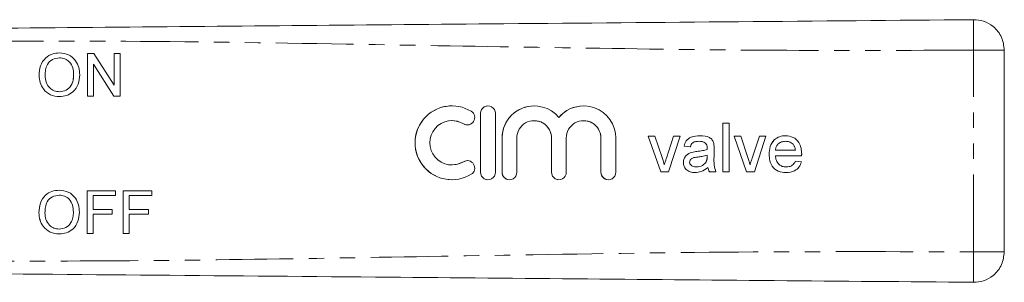
# Model space of a CAD drawing. Units: millimetres. Extents: x 125 to 282, y 87 to 285.
# Drawn here: x 202 to 282, y 100 to 121 of the extents above; entities that cross this region are included whole.
import ezdxf

# ---------------------------------------------------------------- set-up
doc = ezdxf.new("R2010")
doc.units = ezdxf.units.MM
doc.linetypes.add('PHANTOM', pattern=[12.7, 6.35, -1.27, 1.27, -1.27, 1.27, -1.27])

msp = doc.modelspace()

# ---------------------------------------------------------------- linework, layer by layer
at = {"color": 7, "linetype": 'Continuous', "lineweight": 15}
for p, q in [((207.09, 118.69), (207.612, 118.69)), ((207.09, 115.19), (207.09, 118.69)), ((207.091, 115.19), (207.091, 118.69)), ((207.612, 118.69), (209.289, 116.078)), ((209.289, 118.69), (209.782, 118.69)), ((209.289, 116.078), (209.289, 118.69)), ((209.29, 116.078), (209.29, 118.69)), ((209.782, 118.69), (209.782, 115.19)), ((282.211, 118.954), (282.211, 102.426)), ((204.808, 118.331), (204.807, 118.331)), ((207.584, 117.802), (207.584, 115.19)), ((209.261, 115.19), (207.584, 117.802)), ((207.585, 117.802), (207.584, 117.802)), ((209.262, 115.19), (207.585, 117.802)), ((203.143, 116.894), (203.142, 116.894)), ((205.969, 116.938), (205.968, 116.938)), ((204.801, 115.549), (204.8, 115.549)), ((209.29, 116.078), (209.289, 116.078)), ((207.584, 115.19), (207.09, 115.19)), ((209.782, 115.19), (209.261, 115.19)), ((236.962, 114.387), (236.961, 114.387)), ((239.306, 113.782), (239.306, 108.942)), ((239.307, 113.782), (239.307, 108.942)), ((240.516, 108.942), (240.516, 113.782)), ((243.697, 114.387), (243.696, 114.387)), ((247.748, 114.387), (247.747, 114.387)), ((236.962, 113.177), (236.961, 113.177)), ((243.697, 113.177), (243.696, 113.177)), ((245.723, 113.434), (245.722, 113.434)), ((247.748, 113.177), (247.747, 113.177)), ((259.15, 112.972), (259.663, 112.972)), ((259.15, 108.972), (259.15, 112.972)), ((259.151, 108.972), (259.151, 112.972)), ((259.663, 112.972), (259.663, 108.972)), ((241.066, 111.756), (241.066, 108.942)), ((241.067, 111.756), (241.067, 108.942)), ((242.276, 108.942), (242.276, 111.756)), ((245.117, 111.756), (245.117, 108.942)), ((245.118, 111.756), (245.118, 108.942)), ((246.327, 108.942), (246.327, 111.756)), ((249.167, 111.756), (249.167, 108.942)), ((249.168, 111.756), (249.168, 108.942)), ((250.377, 108.942), (250.377, 111.756)), ((253.048, 111.895), (253.59, 111.895)), ((254.064, 108.972), (253.048, 111.895)), ((254.064, 108.972), (253.048, 111.895)), ((253.59, 111.895), (254.173, 110.144)), ((254.535, 110.111), (255.12, 111.895)), ((254.536, 110.111), (255.121, 111.895)), ((255.663, 111.895), (254.713, 108.972)), ((255.12, 111.895), (255.663, 111.895)), ((257.204, 111.485), (257.203, 111.485)), ((257.737, 111.33), (257.736, 111.33)), ((260.073, 111.895), (260.615, 111.895)), ((261.089, 108.972), (260.073, 111.895)), ((261.09, 108.972), (260.074, 111.895)), ((260.615, 111.895), (261.198, 110.144)), ((261.56, 110.111), (262.146, 111.895)), ((261.561, 110.111), (262.147, 111.895)), ((262.688, 111.895), (261.739, 108.972)), ((262.146, 111.895), (262.688, 111.895)), ((264.294, 111.485), (264.293, 111.485)), ((256.483, 111.023), (255.971, 111.074)), ((255.971, 111.074), (255.971, 111.074)), ((256.484, 111.023), (255.971, 111.074)), ((256.6, 110.576), (256.599, 110.576)), ((257.021, 110.65), (257.02, 110.65)), ((257.866, 110.818), (257.866, 110.818)), ((257.869, 110.937), (257.868, 110.937)), ((258.432, 110.867), (258.432, 110.241)), ((263.457, 110.767), (265.098, 110.767)), ((264.911, 111.239), (264.91, 111.239)), ((265.099, 110.767), (265.098, 110.767)), ((254.536, 110.111), (254.535, 110.111)), ((255.92, 109.747), (255.919, 109.747)), ((257.79, 109.802), (257.789, 109.802)), ((257.866, 110.207), (257.869, 110.356)), ((257.866, 110.207), (257.868, 110.356)), ((257.866, 110.207), (257.866, 110.207)), ((257.869, 110.356), (257.868, 110.356)), ((261.561, 110.111), (261.56, 110.111)), ((262.946, 110.409), (262.945, 110.409)), ((265.609, 110.305), (263.457, 110.305)), ((265.093, 109.844), (265.595, 109.792)), ((236.961, 109.547), (236.962, 109.547)), ((254.713, 108.972), (254.064, 108.972)), ((254.356, 109.555), (254.355, 109.555)), ((256.994, 109.382), (256.993, 109.382)), ((257.92, 109.331), (257.919, 109.331)), ((258.586, 108.972), (258.073, 108.972)), ((259.663, 108.972), (259.15, 108.972)), ((261.739, 108.972), (261.089, 108.972)), ((261.381, 109.555), (261.381, 109.555)), ((264.332, 109.382), (264.331, 109.382)), ((236.961, 108.337), (236.962, 108.337)), ((207.073, 107.434), (209.406, 107.434)), ((207.073, 103.934), (207.073, 107.434)), ((207.074, 103.934), (207.074, 107.434)), ((209.406, 107.434), (209.406, 107.03)), ((210.034, 107.434), (212.368, 107.434)), ((210.034, 103.934), (210.034, 107.434)), ((210.035, 103.934), (210.035, 107.434)), ((212.368, 107.434), (212.368, 107.03)), ((204.79, 107.075), (204.79, 107.075)), ((207.567, 107.03), (207.567, 105.908)), ((209.406, 107.03), (207.567, 107.03)), ((210.528, 107.03), (210.528, 105.908)), ((212.368, 107.03), (210.528, 107.03)), ((205.952, 105.682), (205.951, 105.682)), ((207.567, 105.908), (209.137, 105.908)), ((209.137, 105.908), (209.137, 105.504)), ((210.528, 105.908), (212.098, 105.908)), ((212.098, 105.908), (212.098, 105.504)), ((203.125, 105.638), (203.124, 105.638)), ((207.567, 105.504), (207.567, 103.934)), ((209.137, 105.504), (207.567, 105.504)), ((210.528, 105.504), (210.528, 103.934)), ((212.098, 105.504), (210.528, 105.504)), ((204.783, 104.293), (204.783, 104.293)), ((207.567, 103.934), (207.073, 103.934)), ((210.528, 103.934), (210.034, 103.934))]:
    msp.add_line(p, q, dxfattribs=at)
at = {"color": 8, "linetype": 'PHANTOM', "lineweight": 0}
for p, q in [((279.689, 102.426), (279.689, 118.954)), ((239.307, 113.782), (239.306, 113.782)), ((237.907, 112.911), (237.906, 112.911)), ((241.067, 111.756), (241.066, 111.756)), ((245.118, 111.756), (245.117, 111.756)), ((249.168, 111.756), (249.167, 111.756)), ((237.907, 109.812), (237.906, 109.812)), ((239.307, 108.942), (239.306, 108.942)), ((241.067, 108.942), (241.066, 108.942)), ((245.118, 108.942), (245.117, 108.942)), ((249.168, 108.942), (249.167, 108.942))]:
    msp.add_line(p, q, dxfattribs=at)
at = {"color": 7, "linetype": 'Continuous', "lineweight": 15, "flags": 128}
for points in [[(236.962, 113.177), (237.402, 113.122), (237.907, 112.911)], [(237.907, 112.911), (238.129, 112.83), (238.222, 112.823)], [(237.907, 109.812), (237.402, 109.601), (236.962, 109.547)], [(238.222, 109.9), (238.129, 109.893), (237.907, 109.812)]]:
    msp.add_lwpolyline(points, dxfattribs=at)
at = {"color": 7, "linetype": 'Continuous', "lineweight": 15}
for centre, radius, start, end in [((236.961, 111.362), 3.025, 58.62188, 301.37812), ((236.962, 111.362), 3.025, 90.00164, 269.99836), ((238.221, 113.428), 0.605, 238.62267, 58.62101), ((239.911, 113.782), 0.605, 359.99863, 180.00137), ((239.912, 113.782), 0.605, 90.00064, 180.00198), ((243.696, 111.756), 2.63, 39.64547, 180.00206), ((243.697, 111.756), 2.63, 90.00093, 180.00134), ((247.747, 111.756), 2.63, 359.99802, 140.35451), ((247.748, 111.756), 2.63, 90.00027, 140.35528), ((236.961, 111.362), 1.815, 58.6218, 301.3782), ((243.696, 111.756), 1.42, 359.99821, 180.00179), ((243.697, 111.756), 1.42, 359.99899, 89.99905), ((247.747, 111.756), 1.42, 359.99823, 180.00177), ((247.748, 111.756), 1.42, 359.9988, 89.99894), ((238.221, 109.295), 0.605, 301.379, 121.37733), ((239.911, 108.942), 0.605, 179.99863, 0.00137), ((239.912, 108.942), 0.605, 179.99799, 269.99939), ((241.671, 108.942), 0.605, 179.99818, 0.00182), ((241.672, 108.942), 0.605, 179.99869, 269.99868), ((245.722, 108.942), 0.605, 179.99863, 0.00137), ((245.723, 108.942), 0.605, 179.99799, 269.99939), ((249.772, 108.942), 0.605, 179.99863, 0.00137), ((249.773, 108.942), 0.605, 179.99939, 269.99869)]:
    msp.add_arc(centre, radius, start, end, dxfattribs=at)
for points, knots in [([(192.211, 120.69), (197.654, 120.737), (208.54, 120.833), (224.87, 120.975), (242.171, 121.126), (260.443, 121.285), (273.274, 121.397), (279.689, 121.453)], [0, 0, 0, 0, 0.186641, 0.373315, 0.56001, 0.780027, 1, 1, 1, 1]), ([(282.211, 118.954), (282.166, 119.31), (282.074, 120.051), (281.39, 120.892), (280.541, 121.378), (279.966, 121.429), (279.689, 121.453)], [0, 0, 0, 0, 0.27015, 0.562458, 0.789848, 1, 1, 1, 1]), ([(203.142, 116.894), (203.159, 117.156), (203.193, 117.68), (203.602, 118.317), (204.186, 118.685), (204.598, 118.718), (204.804, 118.735)], [0, 0, 0, 0, 0.28057, 0.559574, 0.77956, 1, 1, 1, 1]), ([(203.143, 116.894), (203.16, 117.156), (203.194, 117.68), (203.603, 118.317), (204.187, 118.685), (204.599, 118.718), (204.805, 118.735)], [0, 0, 0, 0, 0.28057, 0.559574, 0.779561, 1, 1, 1, 1]), ([(204.804, 118.735), (205.062, 118.705), (205.576, 118.644), (206.143, 118.149), (206.421, 117.54), (206.448, 117.136), (206.462, 116.934)], [0, 0, 0, 0, 0.279565, 0.558584, 0.779087, 1, 1, 1, 1]), ([(204.807, 118.331), (204.61, 118.304), (204.217, 118.251), (203.799, 117.842), (203.653, 117.351), (203.641, 117.043), (203.635, 116.888)], [0, 0, 0, 0, 0.279196, 0.557793, 0.778553, 1, 1, 1, 1]), ([(205.968, 116.938), (205.956, 117.129), (205.933, 117.51), (205.671, 117.992), (205.257, 118.284), (204.957, 118.315), (204.807, 118.331)], [0, 0, 0, 0, 0.280796, 0.560068, 0.779984, 1, 1, 1, 1]), ([(205.969, 116.938), (205.957, 117.129), (205.933, 117.51), (205.671, 117.992), (205.257, 118.284), (204.958, 118.315), (204.808, 118.331)], [0, 0, 0, 0, 0.280797, 0.560069, 0.779985, 1, 1, 1, 1]), ([(204.802, 115.145), (204.549, 115.174), (204.044, 115.232), (203.484, 115.711), (203.194, 116.3), (203.159, 116.696), (203.142, 116.894)], [0, 0, 0, 0, 0.2796, 0.558765, 0.77931, 1, 1, 1, 1]), ([(204.803, 115.145), (204.55, 115.174), (204.044, 115.232), (203.485, 115.711), (203.194, 116.3), (203.16, 116.696), (203.143, 116.894)], [0, 0, 0, 0, 0.2796, 0.558765, 0.77931, 1, 1, 1, 1]), ([(203.635, 116.888), (203.647, 116.701), (203.671, 116.327), (203.953, 115.87), (204.359, 115.591), (204.653, 115.563), (204.8, 115.549)], [0, 0, 0, 0, 0.280657, 0.559886, 0.779849, 1, 1, 1, 1]), ([(204.8, 115.549), (204.992, 115.573), (205.376, 115.623), (205.773, 116.023), (205.947, 116.487), (205.961, 116.788), (205.968, 116.938)], [0, 0, 0, 0, 0.279101, 0.558192, 0.778807, 1, 1, 1, 1]), ([(204.801, 115.549), (204.993, 115.573), (205.376, 115.623), (205.774, 116.023), (205.948, 116.487), (205.962, 116.788), (205.969, 116.938)], [0, 0, 0, 0, 0.279099, 0.558192, 0.778806, 1, 1, 1, 1]), ([(206.462, 116.934), (206.44, 116.678), (206.396, 116.166), (205.988, 115.544), (205.405, 115.204), (205.003, 115.165), (204.802, 115.145)], [0, 0, 0, 0, 0.280353, 0.559502, 0.779636, 1, 1, 1, 1]), ([(255.971, 111.074), (256.018, 111.233), (256.111, 111.551), (256.617, 111.905), (257.038, 111.931), (257.295, 111.946)], [0, 0, 0, 0, 0.28043, 0.559303, 1, 1, 1, 1]), ([(255.971, 111.074), (256.018, 111.233), (256.112, 111.551), (256.618, 111.905), (257.038, 111.931), (257.296, 111.946)], [0, 0, 0, 0, 0.280428, 0.559302, 1, 1, 1, 1]), ([(257.203, 111.485), (257.115, 111.482), (256.941, 111.476), (256.699, 111.399), (256.551, 111.219), (256.506, 111.088), (256.483, 111.023)], [0, 0, 0, 0, 0.280855, 0.55975, 0.779497, 1, 1, 1, 1]), ([(257.736, 111.33), (257.643, 111.383), (257.477, 111.479), (257.287, 111.483), (257.203, 111.485)], [0, 0, 0, 0, 0.557868, 1, 1, 1, 1]), ([(257.737, 111.33), (257.644, 111.383), (257.478, 111.479), (257.288, 111.483), (257.204, 111.485)], [0, 0, 0, 0, 0.557868, 1, 1, 1, 1]), ([(257.295, 111.946), (257.562, 111.932), (257.935, 111.912), (258.318, 111.606), (258.377, 111.405), (258.407, 111.305)], [0, 0, 0, 0, 0.559251, 0.779195, 1, 1, 1, 1]), ([(257.868, 110.937), (257.866, 111.019), (257.863, 111.165), (257.775, 111.28), (257.736, 111.33)], [0, 0, 0, 0, 0.561903, 1, 1, 1, 1]), ([(257.869, 110.937), (257.867, 111.019), (257.864, 111.165), (257.775, 111.28), (257.737, 111.33)], [0, 0, 0, 0, 0.561903, 1, 1, 1, 1]), ([(262.945, 110.409), (262.957, 110.625), (262.983, 111.058), (263.306, 111.591), (263.785, 111.903), (264.125, 111.932), (264.296, 111.946)], [0, 0, 0, 0, 0.280747, 0.559774, 0.779664, 1, 1, 1, 1]), ([(262.946, 110.409), (262.958, 110.625), (262.984, 111.058), (263.307, 111.591), (263.786, 111.903), (264.126, 111.932), (264.296, 111.946)], [0, 0, 0, 0, 0.280747, 0.559774, 0.779667, 1, 1, 1, 1]), ([(264.293, 111.485), (264.179, 111.475), (263.95, 111.456), (263.674, 111.278), (263.499, 111.034), (263.471, 110.856), (263.457, 110.767)], [0, 0, 0, 0, 0.280189, 0.559728, 0.779643, 1, 1, 1, 1]), ([(264.91, 111.239), (264.808, 111.32), (264.626, 111.465), (264.395, 111.478), (264.293, 111.485)], [0, 0, 0, 0, 0.558512, 1, 1, 1, 1]), ([(264.911, 111.239), (264.809, 111.32), (264.627, 111.465), (264.396, 111.478), (264.294, 111.485)], [0, 0, 0, 0, 0.558516, 1, 1, 1, 1]), ([(264.296, 111.946), (264.508, 111.922), (264.932, 111.873), (265.383, 111.444), (265.586, 110.934), (265.603, 110.603), (265.611, 110.437)], [0, 0, 0, 0, 0.279366, 0.558397, 0.778885, 1, 1, 1, 1]), ([(255.919, 109.747), (255.93, 109.855), (255.953, 110.07), (256.178, 110.406), (256.439, 110.511), (256.599, 110.576)], [0, 0, 0, 0, 0.280458, 0.560981, 1, 1, 1, 1]), ([(255.92, 109.747), (255.931, 109.855), (255.954, 110.07), (256.178, 110.406), (256.44, 110.511), (256.6, 110.576)], [0, 0, 0, 0, 0.280458, 0.560981, 1, 1, 1, 1]), ([(256.599, 110.576), (256.677, 110.593), (256.816, 110.624), (256.958, 110.642), (257.02, 110.65)], [0, 0, 0, 0, 0.559905, 1, 1, 1, 1]), ([(256.6, 110.576), (256.678, 110.593), (256.817, 110.624), (256.959, 110.642), (257.021, 110.65)], [0, 0, 0, 0, 0.5599219, 1, 1, 1, 1]), ([(257.02, 110.65), (257.18, 110.67), (257.466, 110.706), (257.744, 110.784), (257.866, 110.818)], [0, 0, 0, 0, 0.560186, 1, 1, 1, 1]), ([(257.021, 110.65), (257.181, 110.67), (257.467, 110.706), (257.744, 110.784), (257.866, 110.818)], [0, 0, 0, 0, 0.560186, 1, 1, 1, 1]), ([(257.866, 110.818), (257.866, 110.84), (257.867, 110.88), (257.868, 110.92), (257.868, 110.937)], [0, 0, 0, 0, 0.560024, 1, 1, 1, 1]), ([(257.866, 110.818), (257.867, 110.84), (257.868, 110.88), (257.868, 110.92), (257.869, 110.937)], [0, 0, 0, 0, 0.5600239, 1, 1, 1, 1]), ([(258.407, 111.305), (258.416, 111.224), (258.432, 111.078), (258.432, 110.931), (258.432, 110.867)], [0, 0, 0, 0, 0.5598178, 1, 1, 1, 1]), ([(265.098, 110.767), (265.085, 110.864), (265.061, 111.038), (264.956, 111.178), (264.91, 111.239)], [0, 0, 0, 0, 0.560671, 1, 1, 1, 1]), ([(265.099, 110.767), (265.086, 110.864), (265.062, 111.038), (264.957, 111.178), (264.911, 111.239)], [0, 0, 0, 0, 0.560675, 1, 1, 1, 1]), ([(254.173, 110.144), (254.209, 110.035), (254.275, 109.84), (254.331, 109.642), (254.355, 109.555)], [0, 0, 0, 0, 0.559981, 1, 1, 1, 1]), ([(254.355, 109.555), (254.386, 109.66), (254.442, 109.847), (254.506, 110.03), (254.535, 110.111)], [0, 0, 0, 0, 0.559988, 1, 1, 1, 1]), ([(254.356, 109.555), (254.387, 109.66), (254.442, 109.847), (254.507, 110.03), (254.536, 110.111)], [0, 0, 0, 0, 0.559986, 1, 1, 1, 1]), ([(256.876, 108.921), (256.742, 108.928), (256.475, 108.943), (256.143, 109.138), (255.947, 109.431), (255.928, 109.642), (255.919, 109.747)], [0, 0, 0, 0, 0.280817, 0.559688, 0.779696, 1, 1, 1, 1]), ([(256.877, 108.921), (256.743, 108.928), (256.476, 108.943), (256.144, 109.138), (255.948, 109.431), (255.929, 109.642), (255.92, 109.747)], [0, 0, 0, 0, 0.280817, 0.559688, 0.779696, 1, 1, 1, 1]), ([(257.096, 110.197), (256.95, 110.182), (256.767, 110.162), (256.574, 110.059), (256.496, 109.982), (256.442, 109.884), (256.436, 109.812), (256.432, 109.776)], [0, 0, 0, 0, 0.5002773, 0.6253274, 0.7502694, 0.8751463, 1, 1, 1, 1]), ([(256.432, 109.776), (256.438, 109.728), (256.448, 109.632), (256.539, 109.514), (256.715, 109.399), (256.879, 109.389), (256.993, 109.382)], [0, 0, 0, 0, 0.186564, 0.373467, 0.560611, 1, 1, 1, 1]), ([(256.993, 109.382), (257.173, 109.404), (257.496, 109.444), (257.7, 109.693), (257.789, 109.802)], [0, 0, 0, 0, 0.55976, 1, 1, 1, 1]), ([(256.994, 109.382), (257.174, 109.404), (257.497, 109.444), (257.701, 109.693), (257.79, 109.802)], [0, 0, 0, 0, 0.55976, 1, 1, 1, 1]), ([(257.868, 110.356), (257.726, 110.317), (257.472, 110.246), (257.211, 110.212), (257.096, 110.197)], [0, 0, 0, 0, 0.5597545, 1, 1, 1, 1]), ([(257.789, 109.802), (257.816, 109.875), (257.863, 110.007), (257.865, 110.146), (257.866, 110.207)], [0, 0, 0, 0, 0.558994, 1, 1, 1, 1]), ([(257.79, 109.802), (257.817, 109.875), (257.864, 110.007), (257.866, 110.146), (257.866, 110.207)], [0, 0, 0, 0, 0.558994, 1, 1, 1, 1]), ([(258.432, 110.241), (258.422, 109.998), (258.405, 109.566), (258.531, 109.153), (258.586, 108.972)], [0, 0, 0, 0, 0.561532, 1, 1, 1, 1]), ([(261.198, 110.144), (261.235, 110.035), (261.301, 109.84), (261.356, 109.642), (261.381, 109.555)], [0, 0, 0, 0, 0.559981, 1, 1, 1, 1]), ([(261.381, 109.555), (261.412, 109.66), (261.467, 109.847), (261.532, 110.03), (261.56, 110.111)], [0, 0, 0, 0, 0.559984, 1, 1, 1, 1]), ([(261.381, 109.555), (261.412, 109.66), (261.468, 109.847), (261.532, 110.03), (261.561, 110.111)], [0, 0, 0, 0, 0.559984, 1, 1, 1, 1]), ([(264.323, 108.921), (264.107, 108.94), (263.675, 108.979), (263.192, 109.387), (262.971, 109.902), (262.953, 110.24), (262.945, 110.409)], [0, 0, 0, 0, 0.279952, 0.558661, 0.778994, 1, 1, 1, 1]), ([(264.324, 108.921), (264.107, 108.94), (263.676, 108.979), (263.193, 109.387), (262.972, 109.902), (262.954, 110.24), (262.946, 110.409)], [0, 0, 0, 0, 0.279952, 0.558661, 0.778995, 1, 1, 1, 1]), ([(263.457, 110.305), (263.473, 110.173), (263.505, 109.908), (263.719, 109.592), (264.017, 109.408), (264.226, 109.391), (264.331, 109.382)], [0, 0, 0, 0, 0.280635, 0.55969, 0.779663, 1, 1, 1, 1]), ([(265.595, 109.792), (265.538, 109.647), (265.422, 109.356), (264.975, 108.983), (264.57, 108.944), (264.323, 108.921)], [0, 0, 0, 0, 0.280613, 0.560832, 1, 1, 1, 1]), ([(264.331, 109.382), (264.419, 109.387), (264.596, 109.397), (264.898, 109.524), (265.019, 109.723), (265.093, 109.844)], [0, 0, 0, 0, 0.281287, 0.56191, 1, 1, 1, 1]), ([(264.332, 109.382), (264.42, 109.387), (264.596, 109.397), (264.899, 109.524), (265.02, 109.723), (265.094, 109.844)], [0, 0, 0, 0, 0.281281, 0.5619061, 1, 1, 1, 1]), ([(265.611, 110.437), (265.611, 110.412), (265.61, 110.368), (265.609, 110.324), (265.609, 110.305)], [0, 0, 0, 0, 0.559998, 1, 1, 1, 1]), ([(257.919, 109.331), (257.744, 109.2), (257.432, 108.968), (257.046, 108.935), (256.876, 108.921)], [0, 0, 0, 0, 0.559973, 1, 1, 1, 1]), ([(258.073, 108.972), (258.032, 109.034), (257.96, 109.145), (257.932, 109.274), (257.919, 109.331)], [0, 0, 0, 0, 0.559693, 1, 1, 1, 1]), ([(258.074, 108.972), (258.033, 109.034), (257.96, 109.145), (257.932, 109.274), (257.92, 109.331)], [0, 0, 0, 0, 0.559693, 1, 1, 1, 1]), ([(203.124, 105.638), (203.142, 105.9), (203.176, 106.424), (203.585, 107.06), (204.169, 107.428), (204.581, 107.462), (204.787, 107.479)], [0, 0, 0, 0, 0.28057, 0.559575, 0.779561, 1, 1, 1, 1]), ([(203.125, 105.638), (203.143, 105.9), (203.177, 106.424), (203.586, 107.06), (204.17, 107.428), (204.582, 107.462), (204.788, 107.479)], [0, 0, 0, 0, 0.2805704, 0.559575, 0.779561, 1, 1, 1, 1]), ([(204.787, 107.479), (205.044, 107.448), (205.559, 107.388), (206.126, 106.893), (206.404, 106.284), (206.431, 105.88), (206.445, 105.678)], [0, 0, 0, 0, 0.279564, 0.558584, 0.779087, 1, 1, 1, 1]), ([(204.79, 107.075), (204.593, 107.048), (204.2, 106.995), (203.782, 106.586), (203.635, 106.095), (203.624, 105.786), (203.618, 105.632)], [0, 0, 0, 0, 0.279197, 0.557793, 0.778554, 1, 1, 1, 1]), ([(205.952, 105.682), (205.94, 105.873), (205.916, 106.254), (205.654, 106.736), (205.24, 107.028), (204.94, 107.059), (204.79, 107.075)], [0, 0, 0, 0, 0.280797, 0.560067, 0.779984, 1, 1, 1, 1]), ([(205.951, 105.682), (205.939, 105.873), (205.915, 106.254), (205.653, 106.736), (205.239, 107.028), (204.94, 107.059), (204.79, 107.075)], [0, 0, 0, 0, 0.280797, 0.560068, 0.779984, 1, 1, 1, 1]), ([(204.783, 104.293), (204.975, 104.317), (205.358, 104.366), (205.756, 104.767), (205.93, 105.231), (205.944, 105.531), (205.951, 105.682)], [0, 0, 0, 0, 0.279101, 0.558192, 0.778806, 1, 1, 1, 1]), ([(204.783, 104.293), (204.975, 104.317), (205.359, 104.366), (205.757, 104.767), (205.931, 105.231), (205.945, 105.531), (205.952, 105.682)], [0, 0, 0, 0, 0.2791, 0.558192, 0.778807, 1, 1, 1, 1]), ([(206.445, 105.678), (206.423, 105.422), (206.379, 104.91), (205.971, 104.288), (205.388, 103.947), (204.986, 103.908), (204.785, 103.889)], [0, 0, 0, 0, 0.280353, 0.559503, 0.779636, 1, 1, 1, 1]), ([(204.785, 103.889), (204.532, 103.918), (204.026, 103.976), (203.467, 104.454), (203.176, 105.044), (203.142, 105.44), (203.124, 105.638)], [0, 0, 0, 0, 0.279601, 0.558766, 0.77931, 1, 1, 1, 1]), ([(204.786, 103.889), (204.533, 103.918), (204.027, 103.976), (203.468, 104.454), (203.177, 105.044), (203.143, 105.44), (203.125, 105.638)], [0, 0, 0, 0, 0.2796, 0.558765, 0.77931, 1, 1, 1, 1]), ([(203.618, 105.632), (203.63, 105.445), (203.654, 105.071), (203.936, 104.614), (204.342, 104.335), (204.636, 104.307), (204.783, 104.293)], [0, 0, 0, 0, 0.280657, 0.559885, 0.779849, 1, 1, 1, 1]), ([(282.211, 102.426), (282.166, 102.07), (282.074, 101.329), (281.39, 100.488), (280.541, 100.002), (279.966, 99.951), (279.689, 99.927)], [0, 0, 0, 0, 0.27015, 0.562458, 0.789848, 1, 1, 1, 1]), ([(279.689, 99.927), (274.246, 99.974), (263.36, 100.069), (247.031, 100.212), (229.73, 100.363), (211.457, 100.522), (198.626, 100.634), (192.211, 100.69)], [0, 0, 0, 0, 0.186641, 0.373315, 0.56001, 0.780027, 1, 1, 1, 1])]:
    msp.add_open_spline(points, degree=3, knots=knots, dxfattribs=at)
at = {"color": 8, "linetype": 'PHANTOM', "lineweight": 0}
for points, knots in [([(279.689, 121.453), (279.686, 121.409), (279.681, 121.318), (279.679, 120.641), (279.682, 119.8), (279.687, 119.228), (279.689, 118.954)], [0, 0, 0, 0, 0.270264, 0.562429, 0.789736, 1, 1, 1, 1]), ([(279.689, 118.954), (274.246, 118.936), (263.36, 118.901), (247.031, 119.131), (229.73, 119.428), (211.457, 119.733), (198.626, 119.704), (192.211, 119.69)], [0, 0, 0, 0, 0.186641, 0.373315, 0.56001, 0.780027, 1, 1, 1, 1]), ([(282.211, 118.954), (282.166, 118.954), (282.074, 118.954), (281.39, 118.954), (280.541, 118.954), (279.966, 118.954), (279.689, 118.954)], [0, 0, 0, 0, 0.27015, 0.562459, 0.789848, 1, 1, 1, 1]), ([(192.211, 101.69), (197.654, 101.673), (208.54, 101.638), (224.87, 101.867), (242.171, 102.165), (260.443, 102.469), (273.274, 102.441), (279.689, 102.426)], [0, 0, 0, 0, 0.186641, 0.373315, 0.56001, 0.780027, 1, 1, 1, 1]), ([(279.689, 102.426), (279.686, 102.072), (279.681, 101.335), (279.679, 100.497), (279.682, 100.009), (279.687, 99.953), (279.689, 99.927)], [0, 0, 0, 0, 0.270262, 0.562429, 0.789734, 1, 1, 1, 1]), ([(282.211, 102.426), (282.166, 102.426), (282.074, 102.426), (281.39, 102.426), (280.541, 102.426), (279.966, 102.426), (279.689, 102.426)], [0, 0, 0, 0, 0.27015, 0.562459, 0.789848, 1, 1, 1, 1])]:
    msp.add_open_spline(points, degree=3, knots=knots, dxfattribs=at)

doc.saveas('drawing.dxf')
